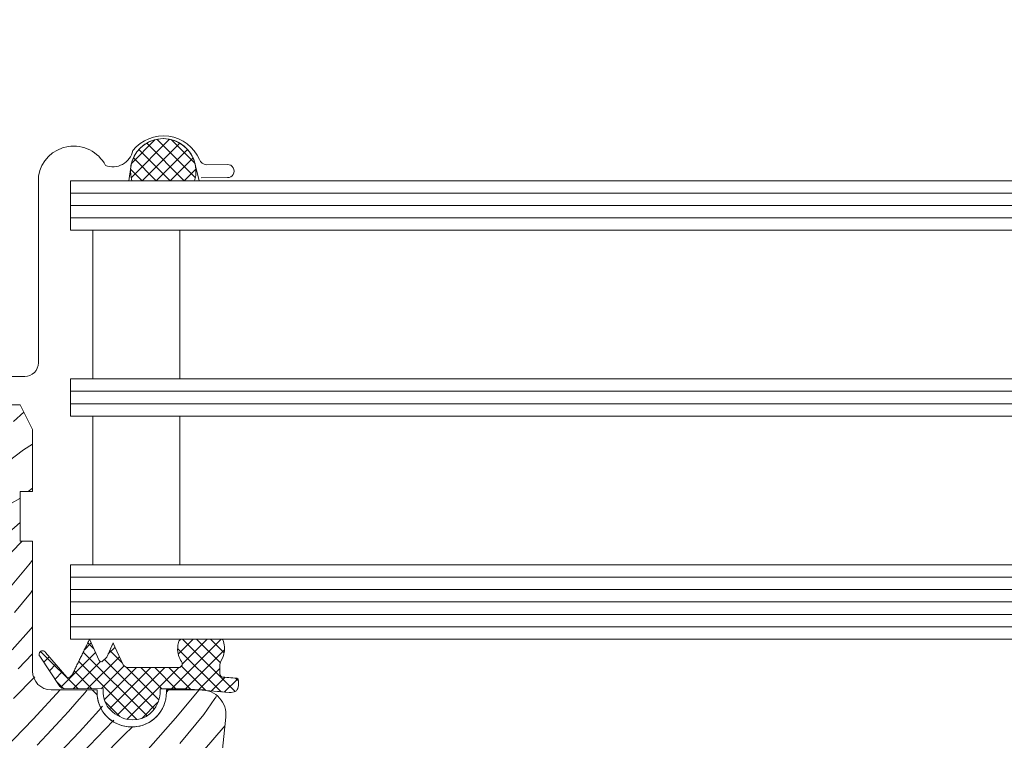
# Model space of a CAD drawing. Units: millimetres. Extents: x 37944 to 63482, y -14286 to -12900.
# Drawn here: x 62788 to 62868, y -13841 to -13783 of the extents above; entities that cross this region are included whole.
import ezdxf

# ---------------------------------------------------------------- set-up
doc = ezdxf.new("R2010")
doc.units = ezdxf.units.MM
doc.header["$MEASUREMENT"] = 0
doc.layers.add('0_Toll_száma__1', color=7, linetype='Continuous', lineweight=5)
doc.layers.add('0_Toll_száma__2', color=7, linetype='Continuous', lineweight=13)
doc.layers.add('0_Toll_száma__87', color=7, linetype='Continuous', lineweight=5, true_color=0x6a6a6a)
doc.dimstyles.new('ELKÉSZÜLT_STÍLUS__10', dxfattribs={"dimtxt": 0.18, "dimasz": 14.592, "dimexe": 0.18, "dimexo": 0.0625, "dimgap": 0.09, "dimtad": 0, "dimtih": 1, "dimtoh": 1, "dimdec": 4, "dimzin": 0, "dimdsep": 46, "dimcen": 0.09, "dimadec": 0, "dimazin": 0, "dimtfac": 1, "dimtdec": 4, "dimtmove": 0, "dimatfit": 3, "dimldrblk": 'ARROWHEAD_5', "dimfxl": 1, "dimtolj": 1, "dimtzin": 0, "dimarcsym": 0})
doc.dimstyles.new('ELKÉSZÜLT_STÍLUS__12', dxfattribs={"dimtxt": 0.18, "dimasz": 14.592, "dimexe": 0.18, "dimexo": 0.0625, "dimgap": 0.09, "dimtad": 0, "dimtih": 1, "dimtoh": 1, "dimdec": 4, "dimzin": 0, "dimdsep": 46, "dimcen": 0.09, "dimadec": 0, "dimazin": 0, "dimtfac": 1, "dimtdec": 4, "dimtmove": 0, "dimatfit": 3, "dimldrblk": 'ARROWHEAD_11', "dimfxl": 1, "dimtolj": 1, "dimtzin": 0, "dimarcsym": 0})

# ---------------------------------------------------------------- blocks, each defined once
blk = doc.blocks.new('*X22', base_point=(14648.813, -124.966))
at = {"layer": '0_Toll_száma__87', "linetype": 'Continuous'}
for p, q in [((62788.797, -13814.294), (62787.976, -13815.042)), ((62788.78, -13817.344), (62789.5, -13816.878)), ((62787.535, -13818.271), (62788.78, -13817.344)), ((62789.16, -13820.7), (62789.5, -13820.42)), ((62787.812, -13821.628), (62788.472, -13821.269)), ((62788.472, -13821.269), (62788.5, -13821.246)), ((62786.855, -13824.628), (62788.5, -13823.187)), ((62787.799, -13825.579), (62788.658, -13824.7)), ((62789.194, -13826.622), (62789.5, -13826.24)), ((62787.045, -13829.188), (62789.194, -13826.622)), ((62788.699, -13829.686), (62789.337, -13828.896)), ((62789.337, -13828.896), (62789.5, -13828.662)), ((62788.053, -13830.47), (62788.699, -13829.686)), ((62787.854, -13833.473), (62789.387, -13831.741)), ((62789.387, -13831.741), (62789.5, -13831.61)), ((62788.342, -13835.016), (62789.5, -13833.793)), ((62787.974, -13837.412), (62789.692, -13835.665)), ((62789.559, -13839.06), (62791.733, -13836.7)), ((62793.065, -13837.681), (62793.732, -13836.915)), ((62793.732, -13836.915), (62793.915, -13836.7)), ((62800.3, -13836.88), (62800.476, -13836.7)), ((62801.027, -13838.979), (62802.935, -13836.7)), ((62792.391, -13838.442), (62793.065, -13837.681)), ((62803.319, -13838.686), (62804.203, -13837.41)), ((62804.203, -13837.41), (62804.331, -13837.249)), ((62791.711, -13839.196), (62792.391, -13838.442)), ((62793.289, -13840.08), (62794.845, -13838.368)), ((62794.845, -13838.368), (62795.155, -13838.018)), ((62787.234, -13841.468), (62789.559, -13839.06)), ((62791.024, -13839.943), (62791.711, -13839.196)), ((62795.333, -13839.911), (62796.061, -13839.142)), ((62798.818, -13841.493), (62801.027, -13838.979)), ((62802.681, -13839.476), (62803.319, -13838.686)), ((62789.865, -13841.174), (62791.024, -13839.943)), ((62791.709, -13841.77), (62793.289, -13840.08)), ((62793.476, -13841.831), (62795.333, -13839.911)), ((62796.897, -13840.343), (62797.55, -13839.679)), ((62802.035, -13840.26), (62802.681, -13839.476)), ((62803.369, -13841.531), (62804.878, -13839.778)), ((62804.878, -13839.778), (62805.015, -13839.607)), ((62794.965, -13842.307), (62796.897, -13840.343)), ((62801.382, -13841.038), (62802.035, -13840.26))]:
    blk.add_line(p, q, dxfattribs=at)
blk = doc.blocks.new('Kitöltés_10_1', base_point=(14648.813, -124.966))
at = {"layer": '0_Toll_száma__87', "color": 7, "linetype": 'Continuous', "lineweight": 15}
for p, q in [((62788.5, -13813.7), (62782.76, -13813.7)), ((62789.5, -13815.7), (62788.5, -13813.7)), ((62789.5, -13820.7), (62789.5, -13815.7)), ((62788.5, -13824.7), (62788.5, -13820.7)), ((62788.5, -13820.7), (62789.5, -13820.7)), ((62789.5, -13824.7), (62788.5, -13824.7)), ((62789.5, -13835.2), (62789.5, -13824.7)), ((62794.3, -13836.7), (62791, -13836.7)), ((62794.707, -13837.108), (62794.3, -13836.7)), ((62803.1, -13836.7), (62800.3, -13836.7)), ((62800.3, -13836.7), (62800.3, -13836.9)), ((62800.501, -13882.557), (62805.089, -13838.909))]:
    blk.add_line(p, q, dxfattribs=at)
for centre, radius, start, end in [((62791, -13835.2), 1.5, 180.00037, 269.99998), ((62797.5, -13836.9), 2.8, 184.25495, 0), ((62803.1, -13838.7), 2, 354.00052, 90.00015)]:
    blk.add_arc(centre, radius, start, end, dxfattribs=at)
at = {"layer": '0_Toll_száma__87', "linetype": 'Continuous'}
blk.add_blockref('*X22', (14648.813, -124.966), dxfattribs=at)
blk = doc.blocks.new('ARROWHEAD_5')
at = {"color": 0, "linetype": 'Continuous', "lineweight": 0}
blk.add_line((0, 0), (-1, 0), dxfattribs=at)
blk.add_solid([(-1, 0.2679), (0, 0), (-1, -0.2679), (-1, 0.2679)], dxfattribs=at)
blk = doc.blocks.new('ARROWHEAD_11')
at = {"color": 0, "linetype": 'Continuous', "lineweight": 0}
blk.add_line((0, 0), (-1, 0), dxfattribs=at)
at = {"color": 0, "linetype": 'Continuous', "lineweight": 0, "const_width": 0.25, "flags": 128}
blk.add_lwpolyline([(-0.125, 0, 1), (0.125, 0, 1)], format="xyb", close=True, dxfattribs=at)

msp = doc.modelspace()

# ---------------------------------------------------------------- hatches: boundary and pattern name
at = {"layer": '0_Toll_száma__1', "linetype": 'Continuous'}
h = msp.add_hatch(dxfattribs=at)
h.set_pattern_fill('EPS_0001', color=256, style=0, pattern_type=2)
h.set_pattern_definition([(135, (62800.0414, -13793.9139), (0.56569, 0.56569), []), (45, (62800.0414, -13793.9139), (-0.56569, 0.56569), [])])
h.paths.add_polyline_path([(62797.506, -13795.61, -1.337847), (62802.577, -13795.61)])
h = msp.add_hatch(dxfattribs=at)
h.set_pattern_fill('EPS_0001', color=256, style=0, pattern_type=2)
h.set_pattern_definition([(135, (62798.0643, -13835.8708), (0.565685, 0.565685), []), (45, (62798.0643, -13835.8708), (-0.565685, 0.565685), [])])
h.paths.add_polyline_path([(62806.092, -13835.831), (62806.102, -13835.998), (62806.102, -13836.352), (62806.047, -13836.583, -0.28334), (62805.754, -13836.876), (62805.522, -13836.931), (62805.355, -13836.921), (62801.942, -13836.622), (62801.777, -13836.61), (62799.833, -13836.61), (62799.802, -13836.641), (62799.802, -13836.818), (62799.794, -13837.002), (62799.768, -13837.205), (62799.716, -13837.434), (62799.62, -13837.707, -0.375567), (62797.179, -13839.087, -0.171566), (62795.636, -13838.155, -0.188498), (62795.202, -13836.821, 0.029048), (62795.202, -13836.645, 0.740725), (62795.06, -13836.61), (62792.059, -13836.605, -0.243893), (62791.711, -13836.424), (62790.075, -13833.993, -1.027689), (62790.558, -13833.687), (62792.275, -13835.682, 0.354091), (62792.425, -13835.709, 0.143065), (62792.747, -13835.387, 0.023632), (62792.915, -13835.042, -0.023632), (62793.084, -13834.697, 0.023632), (62793.252, -13834.352, -0.023632), (62793.421, -13834.007, 0.023632), (62793.589, -13833.661, -0.023632), (62793.758, -13833.316, 0.023632), (62793.926, -13832.971, -0.023632), (62794.094, -13832.626), (62794.104, -13832.616), (62794.87, -13834.325), (62794.961, -13834.411), (62795.093, -13834.455), (62795.491, -13834.057), (62796.003, -13832.907), (62796.035, -13832.984), (62796.144, -13833.228), (62796.811, -13834.682), (62796.898, -13834.771), (62797.004, -13834.842), (62797.132, -13834.891), (62797.29, -13834.91), (62801.371, -13834.895), (62801.562, -13834.704), (62801.565, -13834.525), (62801.503, -13834.409), (62801.437, -13834.298), (62801.378, -13834.181), (62801.326, -13834.056), (62801.281, -13833.924), (62801.245, -13833.783), (62801.219, -13833.632), (62801.205, -13833.47), (62801.206, -13833.292), (62801.226, -13833.095), (62801.276, -13832.869, -0.292628), (62801.535, -13832.61), (62804.717, -13832.61), (62804.843, -13832.66), (62804.891, -13832.789), (62804.931, -13832.926), (62804.962, -13833.072), (62804.982, -13833.229), (62804.988, -13833.399), (62804.978, -13833.586), (62804.943, -13833.798), (62804.869, -13834.049), (62804.695, -13834.4), (62804.602, -13834.669), (62804.602, -13835.376), (62804.638, -13835.517), (62804.719, -13835.613), (62804.84, -13835.669), (62805, -13835.685), (62805.975, -13835.771)])

# ---------------------------------------------------------------- linework, layer by layer
for p, q in [((62792.563, -13796.61), (62944.787, -13796.61)), ((62792.564, -13797.61), (62944.788, -13797.61)), ((62792.565, -13798.61), (62944.789, -13798.61)), ((62792.581, -13812.61), (62944.806, -13812.61)), ((62788.5, -13813.7), (62782.76, -13813.7)), ((62789.5, -13815.7), (62788.5, -13813.7)), ((62792.582, -13813.61), (62944.807, -13813.61)), ((62789.5, -13820.7), (62789.5, -13815.7)), ((62788.5, -13820.7), (62789.5, -13820.7)), ((62788.5, -13824.7), (62788.5, -13820.7)), ((62789.5, -13824.7), (62788.5, -13824.7)), ((62789.5, -13835.2), (62789.5, -13824.7)), ((62792.596, -13827.61), (62944.824, -13827.61)), ((62792.597, -13828.61), (62944.825, -13828.61)), ((62792.6, -13830.61), (62944.827, -13830.61)), ((62792.601, -13831.61), (62944.828, -13831.61)), ((62794.7, -13836.7), (62791, -13836.7)), ((62794.3, -13836.7), (62794.707, -13837.108)), ((62794.7, -13836.9), (62794.7, -13836.7)), ((62800.3, -13836.7), (62800.3, -13836.9)), ((62803.1, -13836.7), (62800.3, -13836.7)), ((62800.501, -13882.557), (62805.089, -13838.909))]:
    msp.add_line(p, q, dxfattribs=at)
at = {"layer": '0_Toll_száma__1', "linetype": 'Continuous', "flags": 128}
for points in [[(62797.418, -13794.529), (62797.273, -13795.61), (62802.937, -13795.61), (62802.574, -13794.101, 0.810171)], [(62791.711, -13836.424), (62790.075, -13833.993, -1.027689), (62790.558, -13833.687), (62792.275, -13835.682, 0.354091), (62792.425, -13835.709, 0.143065), (62792.747, -13835.387, 0.023632), (62792.915, -13835.042, -0.023632), (62793.084, -13834.697, 0.023632), (62793.252, -13834.352, -0.023632), (62793.421, -13834.007, 0.023632), (62793.589, -13833.661, -0.023632), (62793.758, -13833.316, 0.023632), (62793.926, -13832.971, -0.023632), (62794.094, -13832.626, -0.143065), (62794.104, -13832.616), (62794.87, -13834.325), (62794.961, -13834.411), (62795.093, -13834.455), (62795.491, -13834.057), (62795.917, -13833.101), (62796.003, -13832.907), (62796.035, -13832.984), (62796.144, -13833.228), (62796.811, -13834.682), (62796.898, -13834.771), (62797.004, -13834.842), (62797.132, -13834.891), (62797.29, -13834.91), (62801.371, -13834.895), (62801.562, -13834.704), (62801.565, -13834.525), (62801.503, -13834.409), (62801.437, -13834.298), (62801.378, -13834.181), (62801.326, -13834.056), (62801.281, -13833.924), (62801.245, -13833.783), (62801.219, -13833.632), (62801.205, -13833.47), (62801.206, -13833.292), (62801.226, -13833.095), (62801.276, -13832.869, -0.292628), (62801.535, -13832.61), (62804.717, -13832.61), (62804.843, -13832.66), (62804.891, -13832.789), (62804.931, -13832.926), (62804.962, -13833.072), (62804.982, -13833.229), (62804.988, -13833.399), (62804.978, -13833.586), (62804.943, -13833.798), (62804.869, -13834.049), (62804.695, -13834.4), (62804.602, -13834.669), (62804.602, -13834.846), (62804.602, -13835.376), (62804.638, -13835.517), (62804.719, -13835.613), (62804.84, -13835.669), (62805, -13835.685), (62805.163, -13835.7), (62805.488, -13835.728), (62805.65, -13835.742), (62805.813, -13835.756), (62805.975, -13835.771), (62806.092, -13835.831), (62806.102, -13835.998), (62806.102, -13836.174), (62806.102, -13836.352), (62806.047, -13836.583, -0.28334), (62805.754, -13836.876), (62805.522, -13836.931), (62805.355, -13836.921), (62804.543, -13836.85), (62803.73, -13836.779), (62802.917, -13836.708), (62802.104, -13836.637), (62801.942, -13836.622), (62801.777, -13836.61), (62801.6, -13836.61), (62801.424, -13836.61), (62801.247, -13836.61), (62800.009, -13836.61), (62799.833, -13836.61), (62799.802, -13836.641), (62799.802, -13836.818), (62799.794, -13837.002), (62799.768, -13837.205), (62799.716, -13837.434), (62799.62, -13837.707, -0.375567), (62797.179, -13839.087, -0.171566), (62795.636, -13838.155, -0.188498), (62795.202, -13836.821, 0.029048), (62795.202, -13836.645, 0.740725), (62795.06, -13836.61), (62792.059, -13836.605, -0.243893)]]:
    msp.add_lwpolyline(points, format="xyb", close=True, dxfattribs=at)
for points in [[(62794.376, -13799.61), (62794.376, -13811.61), (62801.384, -13811.61), (62801.384, -13799.61)], [(62794.376, -13814.61), (62794.376, -13826.61), (62801.384, -13826.61), (62801.384, -13814.61)]]:
    msp.add_lwpolyline(points, close=True, dxfattribs=at)
at = {"layer": '0_Toll_száma__1', "linetype": 'Continuous'}
for centre, radius, start, end in [((62791, -13835.2), 1.5, 180.00037, 269.99998), ((62797.5, -13836.9), 2.8, 180.00006, 359.99994), ((62803.1, -13838.7), 2, 354.00052, 90.00015)]:
    msp.add_arc(centre, radius, start, end, dxfattribs=at)
at = {"layer": '0_Toll_száma__2', "linetype": 'Continuous', "flags": 128}
msp.add_lwpolyline([(62776.369, -13800.81), (62774.269, -13800.81, 0.414236), (62773.569, -13801.51), (62773.569, -13810.31, 0.414233), (62774.669, -13811.41), (62788.869, -13811.41, 0.414225), (62789.969, -13810.31), (62789.969, -13795.236, -0.720077), (62795.379, -13794.372, 0.465077), (62797.589, -13793.182, -0.565369), (62802.965, -13793.913, 0.293348), (62803.512, -13794.326), (62805.229, -13794.303, -1.031458), (62805.222, -13795.353), (62803.101, -13795.382)], format="xyb", dxfattribs=at)
for points in [[(62797.506, -13795.61, -1.337847), (62802.577, -13795.61)], [(62806.092, -13835.831), (62806.102, -13835.998), (62806.102, -13836.352), (62806.047, -13836.583, -0.28334), (62805.754, -13836.876), (62805.522, -13836.931), (62805.355, -13836.921), (62801.942, -13836.622), (62801.777, -13836.61), (62799.833, -13836.61), (62799.802, -13836.641), (62799.802, -13836.818), (62799.794, -13837.002), (62799.768, -13837.205), (62799.716, -13837.434), (62799.62, -13837.707, -0.375567), (62797.179, -13839.087, -0.171566), (62795.636, -13838.155, -0.188498), (62795.202, -13836.821, 0.029048), (62795.202, -13836.645, 0.740725), (62795.06, -13836.61), (62792.059, -13836.605, -0.243893), (62791.711, -13836.424), (62790.075, -13833.993, -1.027689), (62790.558, -13833.687), (62792.275, -13835.682, 0.354091), (62792.425, -13835.709, 0.143065), (62792.747, -13835.387, 0.023632), (62792.915, -13835.042, -0.023632), (62793.084, -13834.697, 0.023632), (62793.252, -13834.352, -0.023632), (62793.421, -13834.007, 0.023632), (62793.589, -13833.661, -0.023632), (62793.758, -13833.316, 0.023632), (62793.926, -13832.971, -0.023632), (62794.094, -13832.626), (62794.104, -13832.616), (62794.87, -13834.325), (62794.961, -13834.411), (62795.093, -13834.455), (62795.491, -13834.057), (62796.003, -13832.907), (62796.035, -13832.984), (62796.144, -13833.228), (62796.811, -13834.682), (62796.898, -13834.771), (62797.004, -13834.842), (62797.132, -13834.891), (62797.29, -13834.91), (62801.371, -13834.895), (62801.562, -13834.704), (62801.565, -13834.525), (62801.503, -13834.409), (62801.437, -13834.298), (62801.378, -13834.181), (62801.326, -13834.056), (62801.281, -13833.924), (62801.245, -13833.783), (62801.219, -13833.632), (62801.205, -13833.47), (62801.206, -13833.292), (62801.226, -13833.095), (62801.276, -13832.869, -0.292628), (62801.535, -13832.61), (62804.717, -13832.61), (62804.843, -13832.66), (62804.891, -13832.789), (62804.931, -13832.926), (62804.962, -13833.072), (62804.982, -13833.229), (62804.988, -13833.399), (62804.978, -13833.586), (62804.943, -13833.798), (62804.869, -13834.049), (62804.695, -13834.4), (62804.602, -13834.669), (62804.602, -13835.376), (62804.638, -13835.517), (62804.719, -13835.613), (62804.84, -13835.669), (62805, -13835.685), (62805.975, -13835.771)]]:
    msp.add_lwpolyline(points, format="xyb", close=True, dxfattribs=at)
for points in [[(62944.828, -13795.61), (62792.561, -13795.61), (62792.561, -13799.61), (62944.828, -13799.61)], [(62944.828, -13811.61), (62792.561, -13811.61), (62792.561, -13814.61), (62944.828, -13814.61)], [(62944.828, -13826.61), (62792.561, -13826.61), (62792.561, -13832.61), (62944.828, -13832.61)], [(62944.828, -13829.61), (62792.561, -13829.61), (62792.561, -13832.61), (62944.828, -13832.61)]]:
    msp.add_lwpolyline(points, dxfattribs=at)

# ---------------------------------------------------------------- block references
at = {"layer": '0_Toll_száma__87', "linetype": 'Continuous'}
msp.add_blockref('Kitöltés_10_1', (14648.813, -124.966), dxfattribs=at)

# ---------------------------------------------------------------- leaders
at = {"layer": '0_Toll_száma__1', "linetype": 'Continuous', "annotation_type": 0, "has_hookline": 1, "hookline_direction": 0}
for points, dimstyle, text_width in [([(62679.029, -13835.785), (62679.029, -13681.928), (62790.343, -13681.928)], 'ELKÉSZÜLT_STÍLUS__12', 275.866), ([(62690.218, -13814.257), (62690.218, -13710.219), (62790.344, -13710.219)], 'ELKÉSZÜLT_STÍLUS__10', 292.99)]:
    msp.add_leader(points, dimstyle=dimstyle, dxfattribs=dict(at, text_width=text_width))

doc.saveas('drawing.dxf')
